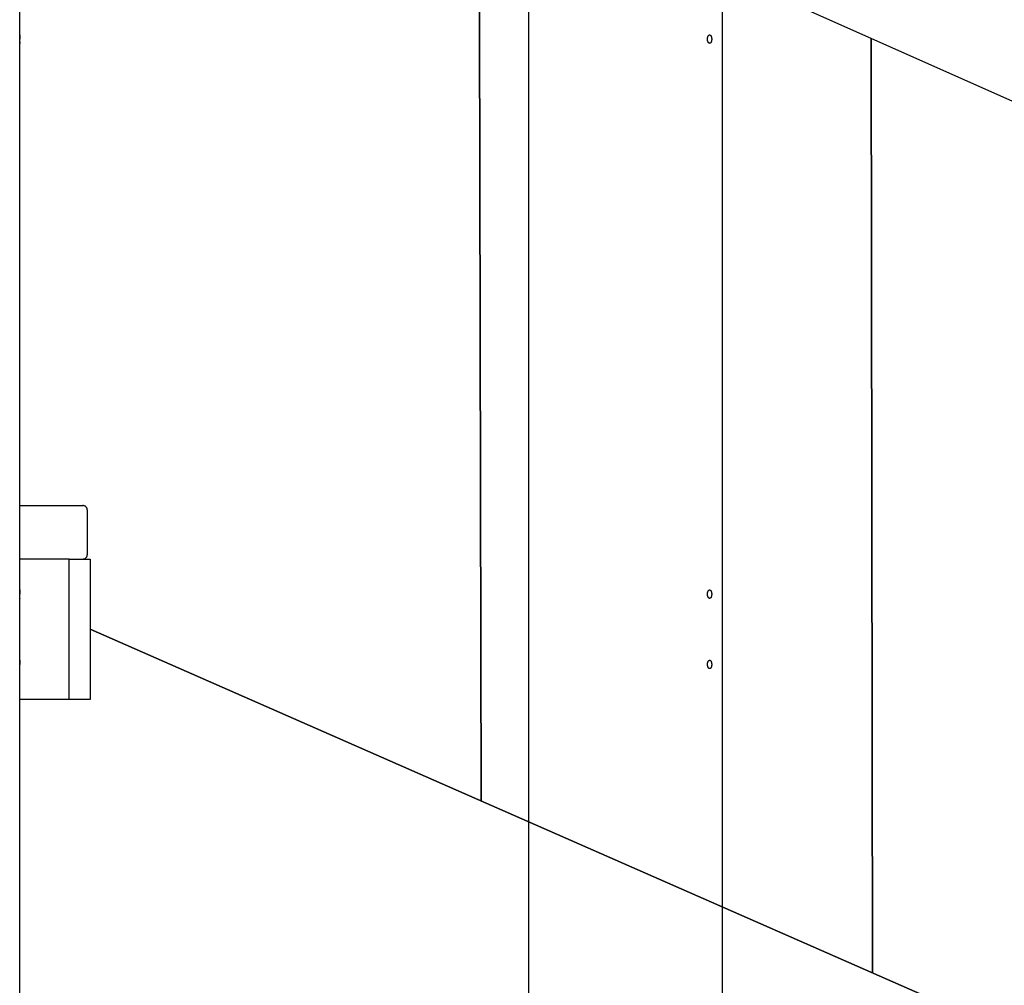
# Model space of a CAD drawing. Extents: x -45.7 to 45.7, y -25.2 to 25.2.
# Drawn here: x -11 to -4, y -11.3 to -4.4 of the extents above; entities that cross this region are included whole.
import ezdxf

# ---------------------------------------------------------------- set-up
doc = ezdxf.new("R2010")
doc.units = 0
doc.layers.get('0').update_dxf_attribs({"linetype": 'CONTINUOUS'})

msp = doc.modelspace()

# ---------------------------------------------------------------- linework, layer by layer
at = {"color": 0}
for points in [[(-10.9752, -1.8837), (7.652, -10.1728)], [(-7.7077, -3.3377), (-7.6934, -10.0058)], [(-7.6933, -10.0058), (-7.7077, -3.3377)], [(-7.3567, -3.4939), (-7.3567, -12.7315)], [(-10.9752, -4.5549), (-10.9752, -4.1151)], [(-5.9772, -12.7315), (-5.9772, -4.1077)], [(-10.9758, -4.5849), (-10.9758, -4.5844), (-10.9758, -4.584), (-10.9758, -4.5834), (-10.9758, -4.583), (-10.9758, -4.5825), (-10.9758, -4.5821), (-10.9758, -4.5816), (-10.9758, -4.5811), (-10.9758, -4.5806), (-10.9758, -4.5801), (-10.9758, -4.5797), (-10.9758, -4.5792), (-10.9758, -4.5788), (-10.9758, -4.5783), (-10.9758, -4.5778), (-10.9758, -4.5774), (-10.9758, -4.5769), (-10.9757, -4.5764), (-10.9757, -4.576), (-10.9757, -4.5755), (-10.9757, -4.5751), (-10.9757, -4.5746), (-10.9757, -4.5741), (-10.9757, -4.5738), (-10.9757, -4.5733), (-10.9757, -4.5728), (-10.9757, -4.5724), (-10.9757, -4.572), (-10.9756, -4.5715), (-10.9756, -4.5711), (-10.9756, -4.5707), (-10.9756, -4.5702), (-10.9756, -4.5698), (-10.9756, -4.5695), (-10.9756, -4.569), (-10.9756, -4.5686), (-10.9756, -4.5682), (-10.9756, -4.5678), (-10.9756, -4.5675), (-10.9756, -4.5671), (-10.9756, -4.5667), (-10.9756, -4.5663), (-10.9756, -4.5659), (-10.9756, -4.5655), (-10.9755, -4.5652), (-10.9755, -4.5649), (-10.9755, -4.5645), (-10.9755, -4.5642), (-10.9755, -4.5638), (-10.9755, -4.5635), (-10.9755, -4.5632), (-10.9755, -4.5628), (-10.9754, -4.5625), (-10.9754, -4.5622), (-10.9754, -4.5619), (-10.9754, -4.5615), (-10.9754, -4.5612), (-10.9754, -4.5609), (-10.9754, -4.5607), (-10.9753, -4.5604), (-10.9753, -4.5602), (-10.9753, -4.5599), (-10.9753, -4.5596), (-10.9753, -4.5593), (-10.9753, -4.5591), (-10.9753, -4.5589), (-10.9753, -4.5586), (-10.9753, -4.5584), (-10.9753, -4.5582), (-10.9753, -4.5579), (-10.9753, -4.5578), (-10.9753, -4.5576), (-10.9753, -4.5574), (-10.9753, -4.5572), (-10.9753, -4.557), (-10.9753, -4.5569), (-10.9753, -4.5567), (-10.9753, -4.5565), (-10.9752, -4.5564), (-10.9752, -4.5563), (-10.9752, -4.5561), (-10.9752, -4.5559), (-10.9752, -4.5559), (-10.9752, -4.5557), (-10.9752, -4.5556), (-10.9752, -4.5556), (-10.9752, -4.5554), (-10.9752, -4.5553), (-10.9752, -4.5553), (-10.9752, -4.5552), (-10.9752, -4.5552), (-10.9752, -4.5551), (-10.9752, -4.555), (-10.9752, -4.555), (-10.9752, -4.5549), (-10.9752, -4.5549), (-10.9752, -4.5549), (-10.9752, -4.5549), (-10.9752, -4.5549)], [(-10.9752, -4.5549), (-10.9752, -4.5549), (-10.9752, -4.555), (-10.9752, -4.5551), (-10.9752, -4.5553), (-10.9752, -4.5554), (-10.9752, -4.5556), (-10.9752, -4.5558), (-10.9752, -4.556), (-10.9752, -4.5563), (-10.9753, -4.5566), (-10.9753, -4.5569), (-10.9753, -4.5572), (-10.9753, -4.5576), (-10.9753, -4.5581), (-10.9753, -4.5585), (-10.9753, -4.559), (-10.9753, -4.5595), (-10.9753, -4.56), (-10.9754, -4.5606), (-10.9754, -4.5611), (-10.9754, -4.5617), (-10.9754, -4.5623), (-10.9755, -4.5629), (-10.9755, -4.5636), (-10.9755, -4.5643), (-10.9755, -4.565), (-10.9756, -4.5658), (-10.9756, -4.5665), (-10.9756, -4.5672), (-10.9756, -4.568), (-10.9756, -4.5688), (-10.9756, -4.5696), (-10.9756, -4.5704), (-10.9756, -4.5712), (-10.9757, -4.5721), (-10.9757, -4.5729), (-10.9757, -4.5738), (-10.9757, -4.5747), (-10.9757, -4.5756), (-10.9757, -4.5764), (-10.9758, -4.5774), (-10.9758, -4.5783), (-10.9758, -4.5792), (-10.9758, -4.5801), (-10.9758, -4.5811), (-10.9758, -4.5821), (-10.9758, -4.583), (-10.9758, -4.5849)], [(-10.9752, -4.6148), (-10.9752, -4.6147), (-10.9752, -4.6145), (-10.9752, -4.6141), (-10.9752, -4.6135), (-10.9753, -4.6129), (-10.9753, -4.6122), (-10.9753, -4.6113), (-10.9753, -4.6104), (-10.9753, -4.6094), (-10.9754, -4.6082), (-10.9755, -4.607), (-10.9755, -4.6056), (-10.9756, -4.6042), (-10.9756, -4.6028), (-10.9756, -4.6012), (-10.9756, -4.5996), (-10.9757, -4.5979), (-10.9757, -4.5961), (-10.9757, -4.5943), (-10.9758, -4.5925), (-10.9758, -4.5906), (-10.9758, -4.5887), (-10.9758, -4.5868), (-10.9758, -4.5849)], [(-10.9755, -4.6049), (-10.9755, -4.6059), (-10.9755, -4.6069), (-10.9754, -4.6078), (-10.9754, -4.6087), (-10.9753, -4.6095), (-10.9753, -4.6103), (-10.9753, -4.611), (-10.9753, -4.6117), (-10.9753, -4.6123), (-10.9753, -4.6128), (-10.9753, -4.6133), (-10.9752, -4.6138), (-10.9752, -4.6141), (-10.9752, -4.6144), (-10.9752, -4.6146), (-10.9752, -4.6148)], [(-10.9752, -4.6136), (-10.9752, -4.614), (-10.9752, -4.6143), (-10.9752, -4.6146), (-10.9752, -4.6148), (-10.9752, -4.6148), (-10.9752, -4.6149)], [(-10.9752, -8.5033), (-10.9752, -4.6149)], [(-6.0852, -4.5849), (-6.0851, -4.583), (-6.0851, -4.5811), (-6.0849, -4.5792), (-6.0847, -4.5774), (-6.0844, -4.5755), (-6.0841, -4.5737), (-6.0836, -4.572), (-6.0831, -4.5702), (-6.0826, -4.5686), (-6.0821, -4.5671), (-6.0814, -4.5655), (-6.0808, -4.5642), (-6.0801, -4.5628), (-6.0793, -4.5615), (-6.0785, -4.5604), (-6.0776, -4.5593), (-6.0768, -4.5584), (-6.0759, -4.5576), (-6.075, -4.5569), (-6.0741, -4.5563), (-6.0732, -4.5557), (-6.0722, -4.5553), (-6.0713, -4.5551), (-6.0703, -4.5549), (-6.0694, -4.5549), (-6.0685, -4.555), (-6.0676, -4.5553), (-6.0666, -4.5556), (-6.0657, -4.556), (-6.0648, -4.5566), (-6.0639, -4.5572), (-6.0631, -4.558), (-6.0623, -4.5589), (-6.0615, -4.5599), (-6.0607, -4.5611), (-6.06, -4.5623), (-6.0594, -4.5636), (-6.0587, -4.565), (-6.0582, -4.5665), (-6.0576, -4.5679), (-6.0572, -4.5695), (-6.0567, -4.5712), (-6.0564, -4.5729), (-6.056, -4.5746), (-6.0558, -4.5764), (-6.0556, -4.5782), (-6.0554, -4.5801), (-6.0553, -4.582), (-6.0553, -4.5839), (-6.0552, -4.5858), (-6.0553, -4.5877), (-6.0554, -4.5896), (-6.0556, -4.5914), (-6.0558, -4.5933), (-6.056, -4.5951), (-6.0563, -4.5968), (-6.0567, -4.5986), (-6.0572, -4.6002), (-6.0576, -4.6018), (-6.0582, -4.6033), (-6.0587, -4.6048), (-6.0593, -4.6062), (-6.06, -4.6075), (-6.0607, -4.6087), (-6.0615, -4.6098), (-6.0623, -4.6108), (-6.063, -4.6117), (-6.0639, -4.6125), (-6.0647, -4.6132), (-6.0656, -4.6138), (-6.0666, -4.6142), (-6.0675, -4.6145), (-6.0684, -4.6148), (-6.0694, -4.6149), (-6.0703, -4.6148), (-6.0713, -4.6147), (-6.0722, -4.6145), (-6.0732, -4.6141), (-6.0742, -4.6135), (-6.0751, -4.6129), (-6.076, -4.6122), (-6.0768, -4.6113), (-6.0777, -4.6104), (-6.0785, -4.6094), (-6.0793, -4.6082), (-6.0801, -4.607), (-6.0808, -4.6056), (-6.0814, -4.6042), (-6.0821, -4.6028), (-6.0826, -4.6012), (-6.0831, -4.5996), (-6.0836, -4.5979), (-6.0841, -4.5961), (-6.0844, -4.5943), (-6.0847, -4.5925), (-6.0849, -4.5906), (-6.0851, -4.5887), (-6.0851, -4.5868), (-6.0852, -4.5849)], [(-4.9115, -11.2284), (-4.9223, -4.5772)], [(-4.9223, -4.5772), (-4.9114, -11.2284)], [(-4.8309, -4.6178), (-4.8309, -4.6178), (-4.8309, -4.6178), (-4.8309, -4.6178), (-4.8309, -4.6178), (-4.8309, -4.6178), (-4.8309, -4.6178), (-4.8309, -4.6178), (-4.8309, -4.6178), (-4.8309, -4.6178), (-4.8309, -4.6178), (-4.8309, -4.6178), (-4.8309, -4.6178), (-4.8309, -4.6178), (-4.8309, -4.6178), (-4.8309, -4.6178), (-4.8309, -4.6178), (-4.8309, -4.6178), (-4.8309, -4.6178)], [(-10.9752, -7.9035), (-10.5257, -7.9035)], [(-10.4957, -7.9335), (-10.4957, -7.9335), (-10.4958, -7.9303), (-10.4962, -7.9273), (-10.4969, -7.9244), (-10.498, -7.9217), (-10.4991, -7.919), (-10.5007, -7.9166), (-10.5024, -7.9142), (-10.5044, -7.9122), (-10.5064, -7.9102), (-10.5088, -7.9085), (-10.5112, -7.9069), (-10.5139, -7.9058), (-10.5166, -7.9047), (-10.5195, -7.904), (-10.5225, -7.9036), (-10.5257, -7.9035), (-10.5257, -7.9035), (-10.5257, -7.9035), (-10.5257, -7.9035), (-10.5257, -7.9035), (-10.5257, -7.9035), (-10.5257, -7.9035), (-10.5257, -7.9035), (-10.5257, -7.9035), (-10.5257, -7.9035), (-10.5257, -7.9035), (-10.5257, -7.9035), (-10.5257, -7.9035), (-10.5257, -7.9035), (-10.5257, -7.9035), (-10.5257, -7.9035), (-10.5257, -7.9035), (-10.5257, -7.9035)], [(-10.4957, -7.9335), (-10.4957, -7.9335), (-10.4958, -7.9303), (-10.4962, -7.9273), (-10.4969, -7.9244), (-10.498, -7.9217), (-10.4991, -7.919), (-10.5007, -7.9166), (-10.5024, -7.9142), (-10.5044, -7.9122), (-10.5064, -7.9102), (-10.5088, -7.9085), (-10.5112, -7.9069), (-10.5139, -7.9058), (-10.5166, -7.9047), (-10.5195, -7.904), (-10.5225, -7.9036), (-10.5257, -7.9035), (-10.5257, -7.9035), (-10.5257, -7.9035), (-10.5257, -7.9035), (-10.5257, -7.9035), (-10.5257, -7.9035), (-10.5257, -7.9035), (-10.5257, -7.9035), (-10.5257, -7.9035), (-10.5257, -7.9035), (-10.5257, -7.9035), (-10.5257, -7.9035), (-10.5257, -7.9035), (-10.5257, -7.9035), (-10.5257, -7.9035), (-10.5257, -7.9035), (-10.5257, -7.9035), (-10.5257, -7.9035)], [(-10.4957, -7.9335), (-10.4957, -8.2534)], [(-10.5257, -8.2833), (-10.5257, -8.2833), (-10.5225, -8.283), (-10.5195, -8.2826), (-10.5166, -8.2818), (-10.5139, -8.2809), (-10.5112, -8.2795), (-10.5088, -8.2781), (-10.5064, -8.2763), (-10.5044, -8.2745), (-10.5024, -8.2722), (-10.5007, -8.27), (-10.4991, -8.2674), (-10.498, -8.2649), (-10.4969, -8.262), (-10.4962, -8.2593), (-10.4958, -8.2563), (-10.4957, -8.2534), (-10.4957, -8.2534), (-10.4957, -8.2534), (-10.4957, -8.2534), (-10.4957, -8.2534), (-10.4957, -8.2534), (-10.4957, -8.2534), (-10.4957, -8.2534), (-10.4957, -8.2534), (-10.4957, -8.2534), (-10.4957, -8.2534), (-10.4957, -8.2534), (-10.4957, -8.2534), (-10.4957, -8.2534), (-10.4957, -8.2534), (-10.4957, -8.2534), (-10.4957, -8.2534), (-10.4957, -8.2534)], [(-10.5257, -8.2833), (-10.5257, -8.2833), (-10.5225, -8.283), (-10.5195, -8.2826), (-10.5166, -8.2818), (-10.5139, -8.2809), (-10.5112, -8.2795), (-10.5088, -8.2781), (-10.5064, -8.2763), (-10.5044, -8.2745), (-10.5024, -8.2722), (-10.5007, -8.27), (-10.4991, -8.2674), (-10.498, -8.2649), (-10.4969, -8.262), (-10.4962, -8.2593), (-10.4958, -8.2563), (-10.4957, -8.2534), (-10.4957, -8.2534), (-10.4957, -8.2534), (-10.4957, -8.2534), (-10.4957, -8.2534), (-10.4957, -8.2534), (-10.4957, -8.2534), (-10.4957, -8.2534), (-10.4957, -8.2534), (-10.4957, -8.2534), (-10.4957, -8.2534), (-10.4957, -8.2534), (-10.4957, -8.2534), (-10.4957, -8.2534), (-10.4957, -8.2534), (-10.4957, -8.2534), (-10.4957, -8.2534), (-10.4957, -8.2534)], [(-10.9752, -8.2833), (-10.975, -8.2833)], [(-10.6251, -8.2833), (-10.975, -8.2833)], [(-10.975, -9.283), (-10.975, -8.2833)], [(-10.6251, -8.2833), (-10.4751, -8.2833)], [(-10.6251, -9.283), (-10.6251, -8.2833)], [(-10.4751, -8.2833), (-10.4751, -9.283)], [(-10.9758, -8.5333), (-10.9758, -8.5327), (-10.9758, -8.5323), (-10.9758, -8.5318), (-10.9758, -8.5314), (-10.9758, -8.5309), (-10.9758, -8.5304), (-10.9758, -8.5299), (-10.9758, -8.5294), (-10.9758, -8.529), (-10.9758, -8.5285), (-10.9758, -8.5281), (-10.9758, -8.5275), (-10.9758, -8.5271), (-10.9758, -8.5266), (-10.9758, -8.5261), (-10.9758, -8.5257), (-10.9758, -8.5252), (-10.9757, -8.5248), (-10.9757, -8.5243), (-10.9757, -8.5238), (-10.9757, -8.5234), (-10.9757, -8.523), (-10.9757, -8.5225), (-10.9757, -8.5221), (-10.9757, -8.5216), (-10.9757, -8.5212), (-10.9757, -8.5208), (-10.9757, -8.5203), (-10.9756, -8.5199), (-10.9756, -8.5195), (-10.9756, -8.519), (-10.9756, -8.5186), (-10.9756, -8.5182), (-10.9756, -8.5178), (-10.9756, -8.5174), (-10.9756, -8.517), (-10.9756, -8.5165), (-10.9756, -8.5162), (-10.9756, -8.5158), (-10.9756, -8.5154), (-10.9756, -8.515), (-10.9756, -8.5146), (-10.9756, -8.5142), (-10.9756, -8.5139), (-10.9755, -8.5135), (-10.9755, -8.5132), (-10.9755, -8.5129), (-10.9755, -8.5125), (-10.9755, -8.5122), (-10.9755, -8.5118), (-10.9755, -8.5115), (-10.9755, -8.5112), (-10.9754, -8.5109), (-10.9754, -8.5105), (-10.9754, -8.5102), (-10.9754, -8.5099), (-10.9754, -8.5096), (-10.9754, -8.5093), (-10.9754, -8.509), (-10.9753, -8.5088), (-10.9753, -8.5085), (-10.9753, -8.5082), (-10.9753, -8.5079), (-10.9753, -8.5077), (-10.9753, -8.5075), (-10.9753, -8.5072), (-10.9753, -8.5069), (-10.9753, -8.5067), (-10.9753, -8.5066), (-10.9753, -8.5063), (-10.9753, -8.5061), (-10.9753, -8.5059), (-10.9753, -8.5057), (-10.9753, -8.5056), (-10.9753, -8.5053), (-10.9753, -8.5052), (-10.9753, -8.505), (-10.9753, -8.5049), (-10.9752, -8.5047), (-10.9752, -8.5046), (-10.9752, -8.5044), (-10.9752, -8.5043), (-10.9752, -8.5042), (-10.9752, -8.5041), (-10.9752, -8.5039), (-10.9752, -8.5039), (-10.9752, -8.5038), (-10.9752, -8.5037), (-10.9752, -8.5036), (-10.9752, -8.5036), (-10.9752, -8.5035), (-10.9752, -8.5034), (-10.9752, -8.5034), (-10.9752, -8.5033), (-10.9752, -8.5033), (-10.9752, -8.5033), (-10.9752, -8.5033), (-10.9752, -8.5033), (-10.9752, -8.5033)], [(-10.9752, -8.5033), (-10.9752, -8.5033), (-10.9752, -8.5033), (-10.9752, -8.5034), (-10.9752, -8.5036), (-10.9752, -8.5037), (-10.9752, -8.5039), (-10.9752, -8.5041), (-10.9752, -8.5043), (-10.9752, -8.5046), (-10.9753, -8.5049), (-10.9753, -8.5052), (-10.9753, -8.5056), (-10.9753, -8.506), (-10.9753, -8.5064), (-10.9753, -8.5069), (-10.9753, -8.5073), (-10.9753, -8.5078), (-10.9753, -8.5083), (-10.9754, -8.5089), (-10.9754, -8.5095), (-10.9754, -8.51), (-10.9754, -8.5107), (-10.9755, -8.5113), (-10.9755, -8.512), (-10.9755, -8.5127), (-10.9755, -8.5134), (-10.9756, -8.5141), (-10.9756, -8.5148), (-10.9756, -8.5156), (-10.9756, -8.5164), (-10.9756, -8.5172), (-10.9756, -8.5179), (-10.9756, -8.5188), (-10.9756, -8.5196), (-10.9757, -8.5205), (-10.9757, -8.5213), (-10.9757, -8.5221), (-10.9757, -8.5231), (-10.9757, -8.5239), (-10.9757, -8.5248), (-10.9758, -8.5258), (-10.9758, -8.5267), (-10.9758, -8.5276), (-10.9758, -8.5285), (-10.9758, -8.5294), (-10.9758, -8.5304), (-10.9758, -8.5314), (-10.9758, -8.5323), (-10.9758, -8.5333)], [(-10.9752, -8.5632), (-10.9752, -8.5631), (-10.9752, -8.5628), (-10.9752, -8.5624), (-10.9752, -8.5618), (-10.9753, -8.5612), (-10.9753, -8.5605), (-10.9753, -8.5597), (-10.9753, -8.5588), (-10.9753, -8.5577), (-10.9754, -8.5565), (-10.9755, -8.5553), (-10.9755, -8.554), (-10.9756, -8.5526), (-10.9756, -8.5511), (-10.9756, -8.5496), (-10.9756, -8.5479), (-10.9757, -8.5462), (-10.9757, -8.5444), (-10.9757, -8.5426), (-10.9758, -8.5408), (-10.9758, -8.539), (-10.9758, -8.537), (-10.9758, -8.5352), (-10.9758, -8.5333)], [(-6.0852, -8.5333), (-6.0851, -8.5314), (-6.0851, -8.5294), (-6.0849, -8.5275), (-6.0847, -8.5257), (-6.0844, -8.5238), (-6.0841, -8.5221), (-6.0836, -8.5203), (-6.0831, -8.5186), (-6.0826, -8.517), (-6.0821, -8.5154), (-6.0814, -8.5139), (-6.0808, -8.5125), (-6.0801, -8.5112), (-6.0793, -8.5099), (-6.0785, -8.5087), (-6.0776, -8.5077), (-6.0768, -8.5067), (-6.0759, -8.5059), (-6.075, -8.5052), (-6.0741, -8.5046), (-6.0732, -8.5041), (-6.0722, -8.5037), (-6.0713, -8.5034), (-6.0703, -8.5033), (-6.0694, -8.5033), (-6.0685, -8.5033), (-6.0676, -8.5036), (-6.0666, -8.5039), (-6.0657, -8.5043), (-6.0648, -8.5049), (-6.0639, -8.5056), (-6.0631, -8.5064), (-6.0623, -8.5073), (-6.0615, -8.5083), (-6.0607, -8.5094), (-6.06, -8.5106), (-6.0594, -8.5119), (-6.0587, -8.5133), (-6.0582, -8.5148), (-6.0576, -8.5163), (-6.0572, -8.5179), (-6.0567, -8.5195), (-6.0564, -8.5212), (-6.056, -8.523), (-6.0558, -8.5248), (-6.0556, -8.5266), (-6.0554, -8.5284), (-6.0553, -8.5303), (-6.0553, -8.5322), (-6.0552, -8.5341), (-6.0553, -8.536), (-6.0554, -8.538), (-6.0556, -8.5398), (-6.0558, -8.5416), (-6.056, -8.5434), (-6.0563, -8.5452), (-6.0567, -8.5469), (-6.0572, -8.5486), (-6.0576, -8.5501), (-6.0582, -8.5516), (-6.0587, -8.5531), (-6.0593, -8.5545), (-6.06, -8.5559), (-6.0607, -8.557), (-6.0615, -8.5582), (-6.0623, -8.5592), (-6.063, -8.5601), (-6.0639, -8.5608), (-6.0647, -8.5615), (-6.0656, -8.5621), (-6.0666, -8.5625), (-6.0675, -8.5629), (-6.0684, -8.5631), (-6.0694, -8.5632), (-6.0703, -8.5632), (-6.0713, -8.5631), (-6.0722, -8.5628), (-6.0732, -8.5624), (-6.0742, -8.5618), (-6.0751, -8.5612), (-6.076, -8.5605), (-6.0768, -8.5597), (-6.0777, -8.5588), (-6.0785, -8.5577), (-6.0793, -8.5565), (-6.0801, -8.5553), (-6.0808, -8.554), (-6.0814, -8.5526), (-6.0821, -8.5511), (-6.0826, -8.5496), (-6.0831, -8.5479), (-6.0836, -8.5462), (-6.0841, -8.5444), (-6.0844, -8.5426), (-6.0847, -8.5408), (-6.0849, -8.539), (-6.0851, -8.537), (-6.0851, -8.5352), (-6.0852, -8.5333)], [(-10.9752, -8.562), (-10.9752, -8.5624), (-10.9752, -8.5627), (-10.9752, -8.5629), (-10.9752, -8.5631), (-10.9752, -8.5632), (-10.9752, -8.5632)], [(-10.9752, -9.0031), (-10.9752, -8.5632)], [(-10.4753, -8.7831), (8.3301, -17.0479)], [(8.3302, -17.048), (-10.4753, -8.7831)], [(-10.4752, -8.7831), (8.3302, -17.048)], [(-10.9758, -9.033), (-10.9758, -9.0326), (-10.9758, -9.0321), (-10.9758, -9.0316), (-10.9758, -9.0311), (-10.9758, -9.0306), (-10.9758, -9.0302), (-10.9758, -9.0297), (-10.9758, -9.0293), (-10.9758, -9.0287), (-10.9758, -9.0283), (-10.9758, -9.0278), (-10.9758, -9.0273), (-10.9758, -9.0269), (-10.9758, -9.0264), (-10.9758, -9.026), (-10.9758, -9.0255), (-10.9758, -9.025), (-10.9757, -9.0246), (-10.9757, -9.0241), (-10.9757, -9.0236), (-10.9757, -9.0232), (-10.9757, -9.0227), (-10.9757, -9.0223), (-10.9757, -9.0219), (-10.9757, -9.0214), (-10.9757, -9.021), (-10.9757, -9.0206), (-10.9757, -9.0201), (-10.9756, -9.0197), (-10.9756, -9.0193), (-10.9756, -9.0188), (-10.9756, -9.0184), (-10.9756, -9.018), (-10.9756, -9.0176), (-10.9756, -9.0171), (-10.9756, -9.0167), (-10.9756, -9.0164), (-10.9756, -9.016), (-10.9756, -9.0156), (-10.9756, -9.0152), (-10.9756, -9.0148), (-10.9756, -9.0144), (-10.9756, -9.014), (-10.9756, -9.0137), (-10.9755, -9.0134), (-10.9755, -9.013), (-10.9755, -9.0126), (-10.9755, -9.0123), (-10.9755, -9.0119), (-10.9755, -9.0116), (-10.9755, -9.0113), (-10.9755, -9.0109), (-10.9754, -9.0106), (-10.9754, -9.0103), (-10.9754, -9.01), (-10.9754, -9.0097), (-10.9754, -9.0094), (-10.9754, -9.0091), (-10.9754, -9.0088), (-10.9753, -9.0085), (-10.9753, -9.0083), (-10.9753, -9.008), (-10.9753, -9.0078), (-10.9753, -9.0075), (-10.9753, -9.0072), (-10.9753, -9.007), (-10.9753, -9.0068), (-10.9753, -9.0065), (-10.9753, -9.0063), (-10.9753, -9.0061), (-10.9753, -9.0059), (-10.9753, -9.0057), (-10.9753, -9.0055), (-10.9753, -9.0053), (-10.9753, -9.0051), (-10.9753, -9.005), (-10.9753, -9.0048), (-10.9753, -9.0047), (-10.9752, -9.0045), (-10.9752, -9.0044), (-10.9752, -9.0042), (-10.9752, -9.0041), (-10.9752, -9.004), (-10.9752, -9.0038), (-10.9752, -9.0038), (-10.9752, -9.0037), (-10.9752, -9.0036), (-10.9752, -9.0035), (-10.9752, -9.0034), (-10.9752, -9.0034), (-10.9752, -9.0033), (-10.9752, -9.0032), (-10.9752, -9.0031), (-10.9752, -9.0031), (-10.9752, -9.0031), (-10.9752, -9.0031), (-10.9752, -9.0031), (-10.9752, -9.0031), (-10.9752, -9.0031)], [(-10.9752, -9.0031), (-10.9752, -9.0031), (-10.9752, -9.0031), (-10.9752, -9.0032), (-10.9752, -9.0034), (-10.9752, -9.0035), (-10.9752, -9.0037), (-10.9752, -9.0039), (-10.9752, -9.0041), (-10.9752, -9.0045), (-10.9753, -9.0048), (-10.9753, -9.0051), (-10.9753, -9.0054), (-10.9753, -9.0058), (-10.9753, -9.0062), (-10.9753, -9.0067), (-10.9753, -9.0071), (-10.9753, -9.0076), (-10.9753, -9.0081), (-10.9754, -9.0087), (-10.9754, -9.0092), (-10.9754, -9.0098), (-10.9754, -9.0104), (-10.9755, -9.0111), (-10.9755, -9.0117), (-10.9755, -9.0124), (-10.9755, -9.0131), (-10.9756, -9.0139), (-10.9756, -9.0146), (-10.9756, -9.0154), (-10.9756, -9.0161), (-10.9756, -9.017), (-10.9756, -9.0177), (-10.9756, -9.0186), (-10.9756, -9.0193), (-10.9757, -9.0202), (-10.9757, -9.0211), (-10.9757, -9.022), (-10.9757, -9.0228), (-10.9757, -9.0237), (-10.9757, -9.0246), (-10.9758, -9.0255), (-10.9758, -9.0264), (-10.9758, -9.0273), (-10.9758, -9.0283), (-10.9758, -9.0293), (-10.9758, -9.0302), (-10.9758, -9.0311), (-10.9758, -9.0321), (-10.9758, -9.033)], [(-6.0852, -9.033), (-6.0851, -9.0311), (-6.0851, -9.0293), (-6.0849, -9.0273), (-6.0847, -9.0255), (-6.0844, -9.0236), (-6.0841, -9.0219), (-6.0836, -9.0201), (-6.0831, -9.0184), (-6.0826, -9.0167), (-6.0821, -9.0152), (-6.0814, -9.0137), (-6.0808, -9.0123), (-6.0801, -9.0109), (-6.0793, -9.0097), (-6.0785, -9.0085), (-6.0776, -9.0074), (-6.0768, -9.0065), (-6.0759, -9.0057), (-6.075, -9.005), (-6.0741, -9.0044), (-6.0732, -9.0038), (-6.0722, -9.0035), (-6.0713, -9.0032), (-6.0703, -9.0031), (-6.0694, -9.0031), (-6.0685, -9.0031), (-6.0676, -9.0034), (-6.0666, -9.0037), (-6.0657, -9.0041), (-6.0648, -9.0047), (-6.0639, -9.0054), (-6.0631, -9.0062), (-6.0623, -9.0071), (-6.0615, -9.0081), (-6.0607, -9.0092), (-6.06, -9.0104), (-6.0594, -9.0117), (-6.0587, -9.0131), (-6.0582, -9.0146), (-6.0576, -9.0161), (-6.0572, -9.0177), (-6.0567, -9.0193), (-6.0564, -9.021), (-6.056, -9.0227), (-6.0558, -9.0246), (-6.0556, -9.0263), (-6.0554, -9.0283), (-6.0553, -9.0301), (-6.0553, -9.032), (-6.0552, -9.0339), (-6.0553, -9.0359), (-6.0554, -9.0377), (-6.0556, -9.0395), (-6.0558, -9.0414), (-6.056, -9.0432), (-6.0563, -9.045), (-6.0567, -9.0467), (-6.0572, -9.0483), (-6.0576, -9.0499), (-6.0582, -9.0514), (-6.0587, -9.0529), (-6.0593, -9.0543), (-6.06, -9.0556), (-6.0607, -9.0568), (-6.0615, -9.0579), (-6.0623, -9.0589), (-6.063, -9.0598), (-6.0639, -9.0607), (-6.0647, -9.0614), (-6.0656, -9.0619), (-6.0666, -9.0623), (-6.0675, -9.0627), (-6.0684, -9.0629), (-6.0694, -9.063), (-6.0703, -9.063), (-6.0713, -9.0628), (-6.0722, -9.0626), (-6.0732, -9.0622), (-6.0742, -9.0617), (-6.0751, -9.061), (-6.076, -9.0603), (-6.0768, -9.0595), (-6.0777, -9.0585), (-6.0785, -9.0575), (-6.0793, -9.0564), (-6.0801, -9.0551), (-6.0808, -9.0538), (-6.0814, -9.0524), (-6.0821, -9.0509), (-6.0826, -9.0493), (-6.0831, -9.0477), (-6.0836, -9.046), (-6.0841, -9.0442), (-6.0844, -9.0425), (-6.0847, -9.0406), (-6.0849, -9.0388), (-6.0851, -9.0369), (-6.0851, -9.0349), (-6.0852, -9.033)], [(-10.9752, -9.063), (-10.9752, -9.0628), (-10.9752, -9.0626), (-10.9752, -9.0622), (-10.9752, -9.0617), (-10.9753, -9.061), (-10.9753, -9.0603), (-10.9753, -9.0595), (-10.9753, -9.0585), (-10.9753, -9.0575), (-10.9754, -9.0564), (-10.9755, -9.0551), (-10.9755, -9.0538), (-10.9756, -9.0524), (-10.9756, -9.0509), (-10.9756, -9.0493), (-10.9756, -9.0477), (-10.9757, -9.046), (-10.9757, -9.0442), (-10.9757, -9.0425), (-10.9758, -9.0406), (-10.9758, -9.0388), (-10.9758, -9.0369), (-10.9758, -9.0349), (-10.9758, -9.033)], [(-10.9752, -9.0618), (-10.9752, -9.0621), (-10.9752, -9.0625), (-10.9752, -9.0627), (-10.9752, -9.0629), (-10.9752, -9.063), (-10.9752, -9.063)], [(-10.9752, -12.7315), (-10.9752, -9.063)], [(-10.975, -9.283), (-10.9752, -9.283)], [(-10.6251, -9.283), (-10.975, -9.283)], [(-10.4751, -9.283), (-10.6251, -9.283)], [(-7.6933, -10.0058), (-7.6933, -10.0058)], [(-4.9114, -11.2284), (-4.9114, -11.2284)]]:
    msp.add_lwpolyline(points, dxfattribs=at)

doc.saveas('drawing.dxf')
